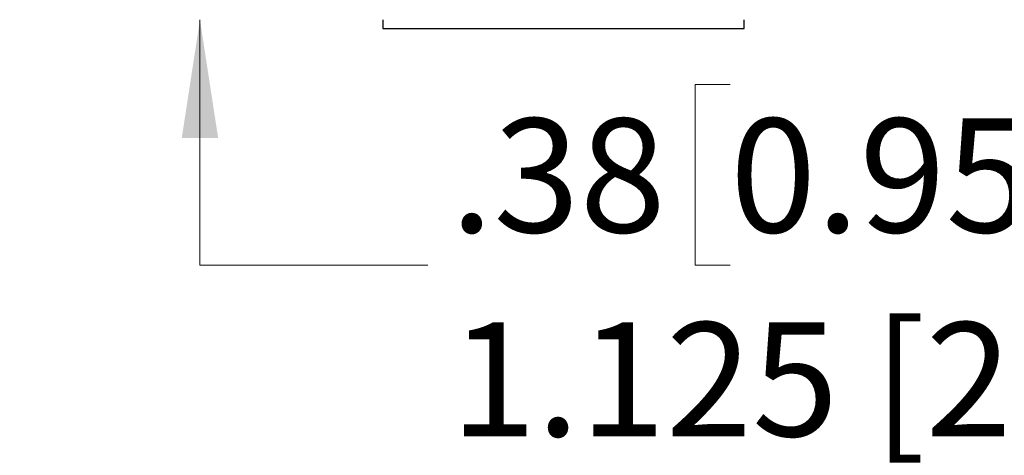
# Paper-space layout 'Sheet2' of a CAD drawing. Units: inches. Extents: x 0 to 11, y 0 to 8.5.
# Drawn here: x 2.5 to 3.5, y 1.1 to 1.6 of the extents above; entities that cross this region are included whole.
import ezdxf

# ---------------------------------------------------------------- set-up
doc = ezdxf.new("R2010")
doc.units = ezdxf.units.IN
doc.header["$MEASUREMENT"] = 0
doc.styles.add('SLDTEXTSTYLE0', font='TXT', dxfattribs={"width": 0.75})
doc.dimstyles.new('SLDDIMSTYLE2', dxfattribs={"dimtxt": 0.125, "dimasz": 0.13, "dimexe": 0, "dimexo": 0.0625, "dimgap": 0.03125, "dimtad": 0, "dimtih": 1, "dimtoh": 1, "dimlfac": 12, "dimrnd": 1e-09, "dimzin": 12, "dimdsep": 46, "dimtxsty": 'SLDTEXTSTYLE0', "dimsah": 1, "dimcen": 0.09, "dimadec": 0, "dimazin": 3, "dimtfac": 1, "dimtmove": 0, "dimatfit": 0, "dimfxl": 1, "dimfrac": 2, "dimtolj": 1, "dimtzin": 12, "dimarcsym": 0})

# ---------------------------------------------------------------- blocks, each defined once
blk = doc.blocks.new('_D_25')
at = {"color": 7, "linetype": 'Continuous', "lineweight": 18}
for p, q in [((2.6498, 1.6645), (2.6498, 1.9145)), ((2.6498, 1.3533), (2.6498, 1.6228)), ((3.2316, 1.5517), (3.1935, 1.5517)), ((3.1935, 1.5517), (3.1935, 1.3533)), ((3.5548, 1.5517), (3.5929, 1.5517)), ((3.5929, 1.5517), (3.5929, 1.3533)), ((2.8998, 1.3533), (2.6498, 1.3533)), ((3.1935, 1.3533), (3.2316, 1.3533)), ((3.5929, 1.3533), (3.5548, 1.3533))]:
    blk.add_line(p, q, dxfattribs=at)
for points in [[(2.6498, 1.6645), (2.6698, 1.7945), (2.6298, 1.7945)], [(2.6498, 1.6228), (2.6298, 1.4928), (2.6698, 1.4928)]]:
    blk.add_solid(points, dxfattribs=at)
at = {"color": 7, "linetype": 'Continuous', "lineweight": 18, "char_height": 0.125, "attachment_point": 1, "style": 'SLDTEXTSTYLE0'}
for s, insert in [('.38', (2.9245, 1.5144)), ('0.95', (3.2316, 1.5144)), ('MIN', (3.6779, 1.5144)), ('1.125 [2.8] MAX', (2.9245, 1.2906))]:
    blk.add_mtext(s, dxfattribs=dict(at, insert=insert))

psp = doc.layouts.new('Sheet2')

# ---------------------------------------------------------------- linework, layer by layer
at = {"color": 7, "linetype": 'Continuous', "lineweight": 25}
for p, q in [((2.85057, 1.6228), (2.85057, 1.61296)), ((3.24723, 1.61296), (3.24723, 1.6228)), ((2.85057, 1.61296), (3.24723, 1.61296))]:
    psp.add_line(p, q, dxfattribs=at)

# ---------------------------------------------------------------- dimensions: what is measured, and where the dimension line sits
at = {"color": 7, "linetype": 'Continuous', "lineweight": 18}
dim = psp.add_linear_dim(base=(2.64976, 1.6228), p1=(2.45193, 1.66447), p2=(2.45193, 1.6228), angle=90, text='<> MIN\\P1.125 [2.8] MAX', dimstyle='SLDDIMSTYLE2', dxfattribs=at)
dim.commit()
dim.dimension.update_dxf_attribs({"geometry": '_D_25', "text_midpoint": (2.64976, 1.35326), "dimtype": 160})

doc.saveas('drawing.dxf')
